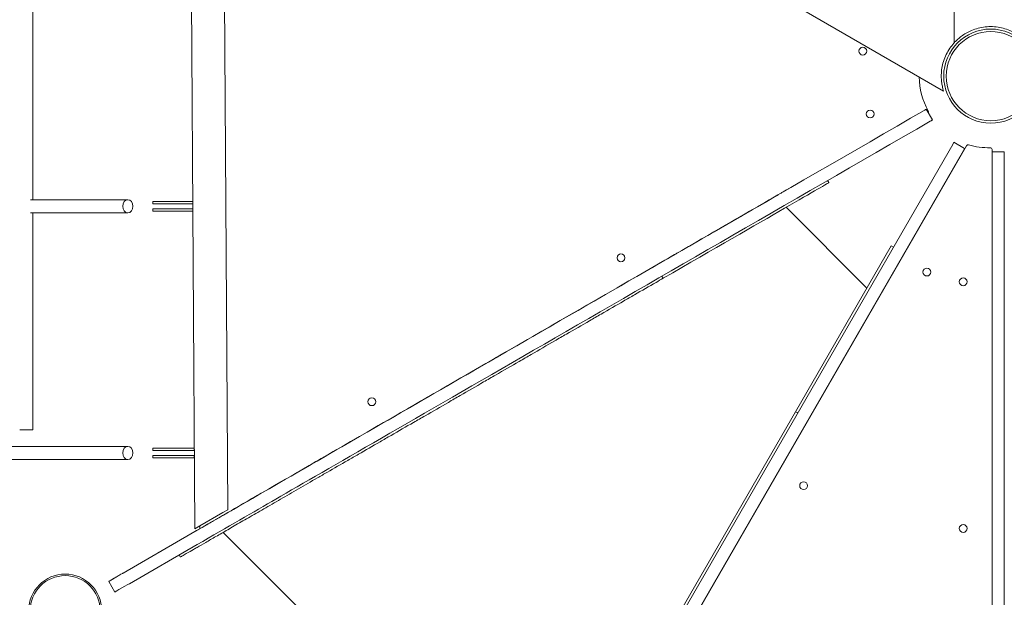
# Model space of a CAD drawing. Units: millimetres. Extents: x -6082 to 6374, y -3372 to 9811.
# Drawn here: x -1186 to 12, y 5645 to 6348 of the extents above; entities that cross this region are included whole.
import ezdxf

# ---------------------------------------------------------------- set-up
doc = ezdxf.new("R2010")
doc.units = ezdxf.units.MM
doc.layers.add('Toestel 2D', color=7, linetype='Continuous', lineweight=20)

# ---------------------------------------------------------------- blocks, each defined once
blk = doc.blocks.new('FK-18-MRSKR')
at = {"layer": 'Toestel 2D'}
for p, q in [((-979.7, 6790.5), (-972.9, 5728.6)), ((-939.6, 6767.3), (-933, 5751.6)), ((-49.4, 6579), (-49.4, 6319.6)), ((-62.2, 6260.8), (-373.6, 6440.5)), ((-1170.1, 6412.7), (-1170.1, 6128.7)), ((-83.4, 6238.7), (-83.4, 6238.7)), ((-75.9, 6225.7), (-83.4, 6238.7)), ((-34.3, 6194.4), (-562.6, 5279.4)), ((-51.2, 6195.9), (-510.8, 5399.9)), ((-51.2, 6195.9), (-49.7, 6198.5)), ((-36.7, 6191), (-49.7, 6198.5)), ((-497.8, 5392.4), (-38.2, 6188.4)), ((-36.7, 6191), (-38.2, 6188.4)), ((-3.4, 6186.9), (-3.4, 6189.9)), ((-3.4, 6184), (-3.4, 6186.9)), ((11.6, 6186.9), (-3.4, 6186.9)), ((-3.4, 6184), (-3.4, 5375.1)), ((11.6, 6186.9), (11.6, 6184)), ((11.6, 6184), (11.6, 5375.1)), ((-201.8, 6149.6), (-203.3, 6152.2)), ((-1172.9, 6128.7), (-1054.6, 6128.7)), ((-1024.1, 6126.7), (-1009.1, 6126.7)), ((-1024.1, 6126.7), (-1024.1, 6123.7)), ((-1009.1, 6123.7), (-1024.1, 6123.7)), ((-975.5, 6126.7), (-1009.1, 6126.7)), ((-1009.1, 6123.7), (-975.4, 6123.7)), ((-1172.9, 6112.7), (-1054.6, 6112.7)), ((-1170.1, 6112.7), (-1170.1, 5848.7)), ((-1024.1, 6117.7), (-1009.1, 6117.7)), ((-1024.1, 6117.7), (-1024.1, 6114.7)), ((-1009.1, 6114.7), (-1024.1, 6114.7)), ((-975.4, 6117.7), (-1009.1, 6117.7)), ((-1009.1, 6114.7), (-975.4, 6114.7)), ((-253.8, 6119.6), (-155.5, 6021.3)), ((-125.9, 6072.6), (-242.3, 5870.9)), ((-123.3, 6071.1), (-125.9, 6072.6)), ((-403.4, 6033.1), (-404.9, 6035.7)), ((-607.6, 5936.1), (-607.6, 5936.1)), ((-581.3, 5283.6), (-242.3, 5870.9)), ((-239.7, 5869.4), (-242.3, 5870.9)), ((-738.1, 5860.8), (-738.1, 5860.7)), ((-1170.1, 5848.7), (-1186.1, 5848.7)), ((-1198.3, 5828.7), (-1054.6, 5828.7)), ((-1024.1, 5826.7), (-1009.1, 5826.7)), ((-1024.1, 5826.7), (-1024.1, 5823.7)), ((-1009.1, 5823.7), (-1024.1, 5823.7)), ((-974.1, 5826.7), (-1009.1, 5826.7)), ((-1009.1, 5823.7), (-974.1, 5823.7)), ((-974.1, 5826.7), (-974.1, 5823.7)), ((-1196.9, 5812.7), (-1054.6, 5812.7)), ((-1024.1, 5817.7), (-1009.1, 5817.7)), ((-1024.1, 5817.7), (-1024.1, 5814.7)), ((-1009.1, 5814.7), (-1024.1, 5814.7)), ((-974.1, 5817.7), (-1009.1, 5817.7)), ((-1009.1, 5814.7), (-974.1, 5814.7)), ((-974.1, 5817.7), (-974.1, 5814.7)), ((-933, 5751.6), (-939, 5748.2)), ((-966.9, 5732.1), (-939, 5748.2)), ((-967.1, 5728.5), (-1016.8, 5699.8)), ((-966.9, 5732.1), (-972.9, 5728.6)), ((-967.1, 5732), (-967.1, 5728.5)), ((-1060.2, 5674.7), (-977.8, 5722.3)), ((-938.7, 5724.1), (-550.9, 5336.3)), ((-970.3, 5709.3), (-1052.7, 5661.7)), ((-1017.8, 5699.2), (-1060.6, 5674.5)), ((-990.7, 5694.1), (-992.2, 5696.7)), ((-1060.6, 5674.5), (-1060.6, 5674.5)), ((-1070.4, 5651.6), (-1077.9, 5664.5)), ((-1053.1, 5661.5), (-1053.1, 5661.6))]:
    blk.add_line(p, q, dxfattribs=at)
for centre, radius in [((-4.9, 6279), 57.2), ((-4.9, 6279), 54.2), ((-160.6, 6309.4), 4.75), ((-151.6, 6233), 4.75), ((-454.7, 6058), 4.75), ((-82.6, 6040.7), 4.75), ((-38.4, 6028.9), 4.75), ((-757.8, 5883), 4.75), ((-232.6, 5780.9), 4.75), ((-38.4, 5728.9), 4.75), ((-1130.8, 5629), 44.4), ((-1130.8, 5629), 42.5)]:
    blk.add_circle(centre, radius, dxfattribs=at)
for centre, radius, start, end in [((-4.9, 6279), 87.1, 180.6665, 209.0466), ((-83.7, 6235.3), 3, 343.3701, 29.0466), ((-32.6, 6193.4), 2, 73.9554, 150), ((-7.9, 6279), 87.1, 253.9554, 271.6069), ((-5.4, 6189.9), 2, 0, 91.6069)]:
    blk.add_arc(centre, radius, start, end, dxfattribs=at)
for centre, major_axis, ratio, start_param, end_param in [((-83.4, 6238.7), (-856.4, -494.4), 0.000013, 0.369377, 1.567757), ((-86, 6237.2), (2.6, 1.5), 0.000013, 4.709349, 6.283188), ((-75.9, 6225.7), (-856.4, -494.4), 0.000013, 0.369375, 1.567757), ((-78.5, 6224.2), (2.6, 1.5), 0.000013, 4.709349, 6.283185), ((-596.2, 5921.8), (394.5, 227.7), 0.000012, 5.223068, 6.283185), ((-605.3, 5937.4), (-342.5, -197.7), 0.000012, 1.564079, 4.719113), ((-609.8, 5934.8), (330.8, 191), 0.000013, 1.564178, 1.969178), ((-609.8, 5934.8), (-330.8, -191), 0.000013, 1.17262, 1.57752), ((-605.3, 5937.4), (-342.5, -197.7), 0.000012, 5.110572, 7.455805), ((-2225.7, 5001.8), (1440.9, 831.9), 0.000013, 0.369376, 0.523602), ((-2218.2, 4988.8), (1440.9, 831.9), 0.000013, 0.369376, 0.523603), ((-1017.8, 5699.2), (2.6, 1.5), 0.000013, 1.181235, 1.5708), ((-1060.6, 5674.5), (-17.3, -10), 0.000013, 4.712392, 7.330386), ((-1077.9, 5664.5), (17.3, 10), 0.000013, 0.000004, 1.047201), ((-1058, 5676), (-2.6, -1.5), 0.000013, 0.000002, 0.523601), ((-1053.1, 5661.6), (-17.3, -10), 0.000013, 6.283184, 7.330386), ((-1070.4, 5651.6), (17.3, 10), 0.000013, 0.000004, 1.047201), ((-1050.5, 5663), (-2.6, -1.5), 0.000013, 0.000004, 0.523603)]:
    blk.add_ellipse(centre, major_axis=major_axis, ratio=ratio, start_param=start_param, end_param=end_param, dxfattribs=at)
for centre, major_axis, ratio in [((-255.4, 6139.4), (-4.98, -2.88), 0.000013), ((-255.4, 6139.4), (-4.98, -2.88), 0.000013), ((-1054.6, 6120.7), (0, -8), 0.759828), ((-391.2, 6061), (-4.98, -2.88), 0.000013), ((-391.2, 6061), (-4.98, -2.88), 0.000013), ((-605.3, 5937.4), (-4.98, -2.88), 0.000013), ((-605.3, 5937.4), (-4.98, -2.88), 0.000013), ((-1054.6, 5820.7), (0, -8), 0.759828), ((-819.3, 5813.8), (-4.98, -2.88), 0.000013), ((-819.3, 5813.8), (-4.98, -2.88), 0.000013), ((-955.1, 5735.5), (-4.98, -2.88), 0.000013), ((-955.1, 5735.5), (-4.98, -2.88), 0.000013)]:
    blk.add_ellipse(centre, major_axis=major_axis, ratio=ratio, dxfattribs=at)
for points, knots in [([(-49.4, 6319.6), (-49.4, 6319.6), (-49.1, 6319.9), (-47.9, 6321.1), (-47, 6322.1), (-44.7, 6324.2), (-43.3, 6325.4), (-40.1, 6327.9), (-38.3, 6329.1), (-34.5, 6331.5), (-32.3, 6332.7), (-27.6, 6334.8), (-25, 6335.8), (-19.6, 6337.4), (-16.7, 6338.1), (-10.8, 6339), (-7.8, 6339.2), (-2, 6339.2), (1, 6339), (6.8, 6338.1), (9.7, 6337.4), (15.1, 6335.8), (17.7, 6334.8), (22.5, 6332.7), (24.6, 6331.5), (28.4, 6329.1), (30.2, 6327.9), (33.5, 6325.4), (34.9, 6324.2), (37.1, 6322.1), (38, 6321.1), (39.2, 6319.9), (39.5, 6319.6), (39.5, 6319.6)], [14.141805, 14.141805, 14.141805, 14.141805, 15.034285, 15.034285, 15.926765, 15.926765, 16.819245, 16.819245, 17.711726, 17.711726, 18.586971, 18.586971, 19.462217, 19.462217, 20.337462, 20.337462, 21.212708, 21.212708, 22.087953, 22.087953, 22.963199, 22.963199, 23.838444, 23.838444, 24.71369, 24.71369, 25.60617, 25.60617, 26.49865, 26.49865, 27.39113, 27.39113, 28.28361, 28.28361, 28.28361, 28.28361]), ([(-62.2, 6260.8), (-62.2, 6260.8), (-62.4, 6261.2), (-62.8, 6262.7), (-63.2, 6263.9), (-63.9, 6266.9), (-64.2, 6268.7), (-64.8, 6272.6), (-65, 6274.8), (-65.1, 6279.3), (-65.1, 6281.8), (-64.6, 6287.1), (-64.2, 6289.9), (-62.9, 6295.5), (-62, 6298.4), (-59.8, 6303.9), (-58.5, 6306.6), (-55.6, 6311.6), (-53.9, 6314.1), (-51.2, 6317.5), (-50.3, 6318.6), (-49.4, 6319.6)], [0, 0, 0, 0, 0.852764, 0.852764, 1.705529, 1.705529, 2.558293, 2.558293, 3.411057, 3.411057, 4.284155, 4.284155, 5.157252, 5.157252, 6.030349, 6.030349, 6.903447, 6.903447, 7.776544, 7.776544, 8.17812, 8.17812, 8.17812, 8.17812]), ([(-403.4, 6033.1), (-406.3, 6031.5), (-417.7, 6024.9), (-433.7, 6015.7), (-456.1, 6002.8), (-474.3, 5992.2), (-497.5, 5978.8), (-516.3, 5968), (-540.1, 5954.3), (-559.2, 5943.2), (-583.2, 5929.3), (-602.5, 5918.2), (-626.6, 5904.3), (-645.7, 5893.3), (-669.5, 5879.5), (-688.3, 5868.7), (-711.6, 5855.2), (-729.9, 5844.7), (-752.3, 5831.7), (-769.9, 5821.6), (-791.3, 5809.2), (-807.9, 5799.7), (-827.9, 5788.1), (-843.4, 5779.2), (-861.8, 5768.5), (-875.9, 5760.4), (-892.6, 5750.7), (-905.1, 5743.5), (-919.8, 5735.1), (-930.6, 5728.8), (-943, 5721.6), (-952, 5716.5), (-961.9, 5710.7), (-968.9, 5706.7), (-976.3, 5702.4), (-981.1, 5699.6), (-985.9, 5696.9), (-988.5, 5695.4), (-990.3, 5694.3), (-990.7, 5694.1), (-990.7, 5694.1), (-990.7, 5694.1)], [1.058155, 1.058155, 1.058155, 1.058155, 1.082993, 1.156948, 1.19385, 1.267652, 1.304553, 1.378251, 1.415047, 1.488639, 1.525435, 1.598988, 1.635745, 1.709258, 1.746015, 1.819562, 1.856353, 1.929934, 1.966724, 2.040405, 2.077296, 2.151077, 2.187968, 2.261898, 2.298937, 2.373016, 2.410056, 2.484304, 2.521513, 2.595932, 2.633141, 2.707717, 2.745084, 2.819818, 2.857185, 2.932033, 2.969514, 3.044476, 3.081957, 3.138201, 3.141572, 3.141572, 3.141572, 3.141572])]:
    blk.add_open_spline(points, degree=3, knots=knots, dxfattribs=at)

msp = doc.modelspace()

# ---------------------------------------------------------------- block references
msp.add_blockref('FK-18-MRSKR', (0, 0))

doc.saveas('drawing.dxf')
